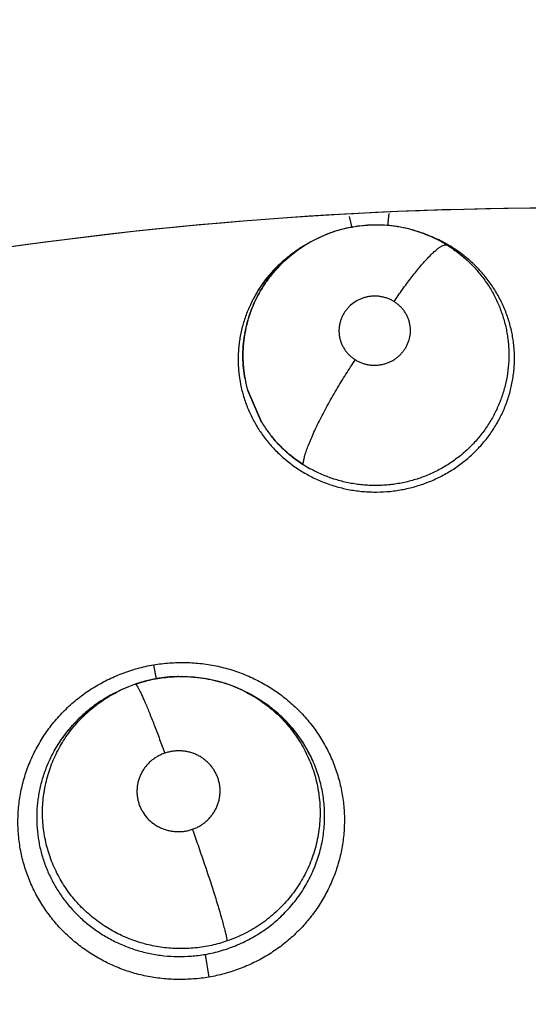
# Model space of a CAD drawing. Units: inches. Extents: x 0.4 to 16.6, y 0.6 to 10.4.
# Drawn here: x 4.5 to 4.6, y 9.5 to 9.6 of the extents above; entities that cross this region are included whole.
import ezdxf

# ---------------------------------------------------------------- set-up
doc = ezdxf.new("R2010")
doc.units = ezdxf.units.IN
doc.header["$LTSCALE"] = 0.935
doc.header["$MEASUREMENT"] = 0
doc.layers.get('0').update_dxf_attribs({"linetype": 'CONTINUOUS'})
doc.layers.add('AXIS', color=7, linetype='CONTINUOUS')

msp = doc.modelspace()

# ---------------------------------------------------------------- linework, layer by layer
at = {"color": 7, "linetype": 'CONTINUOUS'}
for p, q in [((4.5447723142, 9.5461297577), (4.5445817272, 9.5469896049)), ((4.5475722669, 9.5472011558), (4.5474613235, 9.5462610069)), ((4.5503201753, 9.5456390255), (4.5505601074, 9.5455458311)), ((4.5503876505, 9.5456082329), (4.5505602444, 9.5455461839)), ((4.5505664049, 9.5455433851), (4.5505602901, 9.545545758)), ((4.5414305383, 9.5449400282), (4.5412075126, 9.5448100808)), ((4.5371470336, 9.5404908848), (4.5376233611, 9.5413472081)), ((4.5368416992, 9.5337514848), (4.5378904662, 9.5313488579)), ((4.5378901999, 9.5313487377), (4.5368417973, 9.5337514861)), ((4.5296755046, 9.5128910336), (4.5298803456, 9.5118082151)), ((4.5282927624, 9.5114246237), (4.5282953993, 9.5114257277)), ((4.5262905816, 9.5105180467), (4.52717237, 9.5109645483)), ((4.5272845785, 9.5110169186), (4.5270605554, 9.5109127302)), ((4.5272887557, 9.5110188601), (4.5272905419, 9.5110196896)), ((4.5365817099, 9.5108912963), (4.5364194645, 9.5109705702)), ((4.5365773876, 9.5108934577), (4.5365817047, 9.5108913042)), ((4.536579452, 9.5108924282), (4.5367832328, 9.5107907715)), ((4.5367793698, 9.5107834718), (4.5374547249, 9.5104260733)), ((4.5336059299, 9.4908891267), (4.5338910029, 9.4891525234))]:
    msp.add_line(p, q, dxfattribs=at)
for points in [[(4.5482003626, 9.5462102986), (4.5472400644, 9.5463159516), (4.5462734394, 9.546329782), (4.545303342, 9.5462522325), (4.544347322, 9.5460851997)], [(4.544347322, 9.5460851997), (4.5434166839, 9.54582978), (4.5425110445, 9.5454866617), (4.5416420125, 9.5450598422), (4.5414284526, 9.544938799)], [(4.5503190546, 9.5456394647), (4.550085326, 9.5457269521), (4.5491554039, 9.5460130109), (4.5482003626, 9.5462102986)], [(4.5376233611, 9.5413472081), (4.5381835058, 9.5421547479), (4.5388251676, 9.5429120905), (4.5395347292, 9.5436023354), (4.5403076772, 9.5442230599), (4.5411413703, 9.5447712033)], [(4.5364194645, 9.5109705702), (4.5355429001, 9.5113425925), (4.5346368963, 9.5116349187), (4.5337100905, 9.5118453016), (4.5327645777, 9.5119727183), (4.5318151344, 9.5120163403), (4.5308716692, 9.5119758003), (4.5299361873, 9.5118517349), (4.5290178561, 9.5116473617), (4.5282953993, 9.5114257277)], [(4.5282954036, 9.5114257292), (4.527530273, 9.5111270396), (4.5272842604, 9.5110162771)], [(4.5221356686, 9.506360872), (4.5226559309, 9.5072005976), (4.5232538426, 9.5079910495), (4.5239225908, 9.5087234681), (4.5246545947, 9.509390875), (4.5254479698, 9.5099915609), (4.5262905816, 9.5105180467)], [(4.5374547249, 9.5104260733), (4.538293973, 9.5098779674), (4.539078082, 9.5092553936), (4.5397969248, 9.5085660247), (4.5404467141, 9.5078142987), (4.5410208935, 9.5070079078), (4.5415120079, 9.5061601636)]]:
    msp.add_lwpolyline(points, dxfattribs=at)
for centre, radius, start, end in [((4.5610349595, 9.2449646557), 0.4921259843, 0, 180), ((4.5610349595, 9.2449646557), 0.4527559055, 34.090433276, 145.9095666364), ((4.5610349595, 9.2449646557), 0.4429133858, 26.414788826, 153.5852139602), ((4.5610349597, 9.2449646555), 0.302659734, 87.8371298746, 100.0635525323), ((4.5466195875, 9.5358847125), 0.0104496448, 93.7593830136, 102.102938945), ((4.5466114384, 9.5361337913), 0.0102005709, 84.4069371923, 93.8054396557), ((4.546607883, 9.5361283965), 0.010206287, 82.1962062453, 84.3900248198), ((4.5465868443, 9.5359810605), 0.0103551152, 79.6863544618, 82.191567187), ((4.5465905399, 9.5360767241), 0.0102559277, 107.0852314591, 119.4655863321), ((4.546574344, 9.5361370036), 0.0101935422, 104.0486256985, 107.0977577152), ((4.5465595807, 9.5361920746), 0.0101365346, 102.1355598532, 104.0432361869), ((4.5466137645, 9.5360886828), 0.0102444146, 70.5270638366, 79.7267176136), ((4.5465934183, 9.5360257327), 0.0103094433, 69.0927901465, 70.5372457851), ((4.5466050992, 9.5360720964), 0.0102629413, 69.143903903, 70.512323394), ((4.5465985361, 9.5360542368), 0.0102819673, 68.7862111752, 69.1451595489), ((4.5466007097, 9.5360450083), 0.0102888348, 68.8149664339, 69.09241565), ((4.5466046154, 9.5360550578), 0.010278053, 68.3962674871, 68.7353883122), ((4.546607159, 9.5360764247), 0.0102581628, 68.4213566648, 68.705533676), ((4.5466207376, 9.5361105362), 0.0102214481, 67.3044207912, 68.421813104), ((4.5466519069, 9.5361702953), 0.0101534987, 61.3029572437, 68.4049615972), ((4.5466655415, 9.5362141929), 0.0101085309, 61.2512697495, 67.3120175366), ((4.5467038396, 9.5356138844), 0.0106546924, 62.5550610808, 68.7438763296), ((4.546483668, 9.5362476786), 0.0100540312, 121.703132592, 126.1860963997), ((4.5465360239, 9.5361745024), 0.0101439734, 121.737805233, 126.1807411942), ((4.5465348956, 9.5356562105), 0.0105911846, 120.8172821939, 123.0556442681), ((4.5465710799, 9.5355958809), 0.0106615333, 120.5148751782, 120.8181868422), ((4.5465859757, 9.5355706195), 0.0106908594, 120.2647378234, 120.5149065107), ((4.5465391997, 9.53616088), 0.010157061, 121.1681434753, 121.7123342708), ((4.5465351614, 9.5361758097), 0.0101424078, 121.1922072781, 121.6750849496), ((4.5465513428, 9.5361407276), 0.0101805892, 120.2792562766, 121.0529523263), ((4.5465398481, 9.5361680197), 0.0101514991, 120.3006734945, 121.0717849056), ((4.5465622515, 9.5361220386), 0.0102022289, 119.5758976787, 120.212913882), ((4.5465483856, 9.5361533697), 0.0101684552, 119.4712229572, 120.2325856818), ((4.546765352, 9.5363892292), 0.0099069841, 60.8036925011, 61.2704749417), ((4.5466638959, 9.5362113826), 0.0101117863, 60.7935474038, 61.2507535657), ((4.546648159, 9.5361834883), 0.0101438132, 58.2439670087, 60.7927159358), ((4.5466754522, 9.5355557953), 0.0107193275, 60.7919652493, 62.5635088896), ((4.5464646577, 9.5357619322), 0.010464236, 127.4046037122, 128.4870301021), ((4.5464760279, 9.5357463677), 0.0104835067, 123.596317596, 127.4022954906), ((4.5465014482, 9.5357084589), 0.0105291491, 123.0581771459, 123.51488196), ((4.5461498939, 9.5360174218), 0.010057425, 145.2373313268, 145.9353872381), ((4.5461925586, 9.5359877899), 0.0101093704, 144.489147423, 145.2372361021), ((4.5460367658, 9.5360918649), 0.0099220115, 145.925587033, 153.6685014828), ((4.5461756026, 9.5364062112), 0.0097030261, 170.0757180438, 170.753217375), ((4.5462888047, 9.5363982656), 0.0098159768, 170.1441159783, 170.813666829), ((4.5461911422, 9.5364068398), 0.0097192076, 190.5358902284, 195.8551883448), ((4.5462211929, 9.5364130956), 0.0097497296, 190.5399311776, 195.8424551839), ((4.5462955404, 9.536452554), 0.0098335492, 211.2665895419, 216.9807787406), ((4.5464179311, 9.5365307733), 0.009978472, 211.2859455427, 216.9166251636), ((4.5464492815, 9.5365996814), 0.0100475194, 237.4945376659, 241.0892444202), ((4.5317967037, 9.5014070073), 0.0106082126, 90.9841286296, 91.4254668078), ((4.5317963285, 9.5013223266), 0.0106925854, 109.1270807437, 114.8486588307), ((4.5318222506, 9.5013472473), 0.0106652319, 72.8555822164, 73.6901301528), ((4.5318270304, 9.5013636882), 0.0106481126, 63.5048734701, 72.8540803495), ((4.5317998346, 9.5007623715), 0.0112039018, 121.7682840114, 122.9675371667), ((4.5316963104, 9.5009351941), 0.0110024672, 115.615822443, 121.7837706347), ((4.5316882819, 9.5009510197), 0.010984726, 114.9399925896, 115.61374948), ((4.531840957, 9.5012233091), 0.0108011899, 114.9254509992, 116.2427006662), ((4.5318244173, 9.5013600364), 0.0106525466, 62.266842471, 63.4751088495), ((4.5318700409, 9.5014437073), 0.0105572564, 55.5233439366, 62.2746900615), ((4.5319014314, 9.5010014999), 0.0109390581, 62.5279663718, 63.4796470596), ((4.5318995097, 9.5009995664), 0.0109416602, 56.4518146973, 62.5237091838), ((4.5319374608, 9.5010572247), 0.0108726333, 55.4798765579, 56.450576576), ((4.5319463485, 9.5010702728), 0.0108568459, 55.2910271154, 55.4795008058), ((4.5314206384, 9.5011719402), 0.0106405585, 146.0805235008, 150.7468831516), ((4.5314683294, 9.5011404763), 0.0106976912, 145.7533902744, 146.0832194656), ((4.5322494091, 9.5013412022), 0.0104453979, 30.6488267988, 31.3513668706), ((4.5323556111, 9.5014029639), 0.0103225469, 27.5159468476, 30.65440507)]:
    msp.add_arc(centre, radius, start, end, dxfattribs=at)
for points in [[(4.5503188994, 9.5456385055), (4.5503233381, 9.5456367816), (4.5503277768, 9.5456350577), (4.5503322155, 9.5456333338)], [(4.5503325262, 9.5456342248), (4.5503280358, 9.5456359714), (4.5503235454, 9.545637718), (4.550319055, 9.5456394646)], [(4.5412156976, 9.5448147846), (4.5412097396, 9.5448113157), (4.5412037816, 9.5448078467), (4.5411978236, 9.5448043778)], [(4.5412093666, 9.5448073997), (4.541206231, 9.5448054627), (4.5412030955, 9.5448035257), (4.54119996, 9.5448015886)], [(4.5413005417, 9.5448629953), (4.5412944612, 9.5448593227), (4.5412883807, 9.54485565), (4.5412823002, 9.5448519774)], [(4.5412823992, 9.5448517911), (4.5412882291, 9.5448553094), (4.5412940591, 9.5448588278), (4.541299889, 9.5448623461)], [(4.5414284525, 9.5449387989), (4.5414249794, 9.5449367721), (4.5414215064, 9.5449347453), (4.5414180334, 9.5449327186)], [(4.541418137, 9.544932462), (4.5414215379, 9.544934445), (4.5414249387, 9.544936428), (4.5414283396, 9.5449384111)], [(4.5406877411, 9.5444870573), (4.5406835291, 9.5444842635), (4.5406793171, 9.5444814697), (4.5406751051, 9.5444786759)], [(4.5379381018, 9.5415456482), (4.5379422877, 9.5415524042), (4.5379464737, 9.5415591602), (4.5379506597, 9.5415659162)], [(4.5379472546, 9.5415598915), (4.5379442876, 9.5415550909), (4.5379413205, 9.5415502903), (4.5379383534, 9.5415454898)], [(4.5379606012, 9.5415813832), (4.5379561524, 9.5415742193), (4.5379517035, 9.5415670554), (4.5379472546, 9.5415598915)], [(4.5270804353, 9.5109225771), (4.527072412, 9.5109188577), (4.5270643886, 9.5109151384), (4.5270563653, 9.510911419)], [(4.5272907037, 9.5110192725), (4.5272948223, 9.5110211825), (4.5272989409, 9.5110230924), (4.5273030596, 9.5110250024)]]:
    msp.add_open_spline(points, degree=3, dxfattribs=at)
for points, knots in [([(4.5414860498, 9.5273001255), (4.5416347861, 9.5272205117), (4.5419370374, 9.5270679048), (4.5424024124, 9.5268605817), (4.5428790853, 9.5266750793), (4.5433640856, 9.5265120055), (4.5438550532, 9.5263724157), (4.5443512288, 9.5262567137), (4.5448529968, 9.526164837), (4.5453603447, 9.5260967869), (4.5458722207, 9.5260524455), (4.5465569916, 9.5260249605), (4.5472417905, 9.5260449164), (4.5479207952, 9.5261134961), (4.5485955215, 9.5262143713), (4.5492637575, 9.5263637539), (4.549919638, 9.5265590289), (4.5504030382, 9.5267283979), (4.5508756224, 9.5269198476), (4.5514908773, 9.5272034802), (4.5522335763, 9.5276120093), (4.5529333164, 9.5280898275), (4.5534626231, 9.5285100281), (4.5538419599, 9.528842348), (4.5542033389, 9.5291913216), (4.5546616952, 9.5296787948), (4.5551883527, 9.5303284363), (4.555739206, 9.5311629119), (4.5562021704, 9.5320435647), (4.5565755242, 9.5329637479), (4.5568535815, 9.5339152651), (4.5570058617, 9.5347260916), (4.5570771314, 9.5353783473), (4.5571149862, 9.5360336383), (4.5571027184, 9.5366925371), (4.5570416803, 9.5373486671), (4.5569715234, 9.5378376126), (4.5568770009, 9.5383211206), (4.5567580488, 9.538798533), (4.556614605, 9.5392700988), (4.5564466367, 9.5397360102), (4.5562548369, 9.5401951042), (4.5560402379, 9.5406448613), (4.5558033891, 9.5410826728), (4.5554587861, 9.5416496443), (4.5549745558, 9.5423275994), (4.5543131301, 9.5430827164), (4.5536998687, 9.5436568687), (4.553176617, 9.5440800735), (4.5527688029, 9.5443784528), (4.5523457629, 9.5446572468), (4.5520544443, 9.5448293698), (4.5519062917, 9.5449121995)], [0, 0, 0, 0, 0.0157259064, 0.0315479204, 0.0474729476, 0.0633876677, 0.0792276081, 0.0950348756, 0.1108619852, 0.1267598872, 0.1427339612, 0.1587373269, 0.1906266014, 0.2064836679, 0.2223336611, 0.2542011452, 0.2701998752, 0.2861073735, 0.3019282988, 0.3177117146, 0.3492407509, 0.3808148503, 0.3965656205, 0.4122180089, 0.4278060822, 0.4433760238, 0.4745706685, 0.5056280642, 0.5364341654, 0.567163206, 0.5980410277, 0.6286898762, 0.6439280116, 0.6591795506, 0.6898541175, 0.7052357457, 0.7205873666, 0.7358779477, 0.751140272, 0.7664304549, 0.781804385, 0.7972875734, 0.8127911985, 0.8282377767, 0.8436671373, 0.8746177789, 0.9057604182, 0.9370942415, 0.952790278, 0.9684732964, 0.9841779419, 1, 1, 1, 1]), ([(4.5519868836, 9.5448087401), (4.5522585004, 9.5446406366), (4.5527839869, 9.5442801271), (4.5535156723, 9.5436674431), (4.5540738041, 9.5431022499), (4.5544864798, 9.542618427), (4.5547787336, 9.5422408156), (4.5550517084, 9.541851143), (4.5553044025, 9.5414504211), (4.5555367419, 9.5410386447), (4.5558198621, 9.5404738477), (4.5560618479, 9.5398877494), (4.556261228, 9.5392860477), (4.5563887207, 9.5388286353), (4.5564933057, 9.5383669143), (4.5565747677, 9.5379012971), (4.5566335111, 9.5374316827), (4.5566815486, 9.5367997848), (4.5566831408, 9.5360053779), (4.5565921461, 9.535056513), (4.5564392004, 9.5342764844), (4.5562711595, 9.5336623877), (4.5561221035, 9.5332061941), (4.5559506592, 9.5327572251), (4.555693361, 9.5321714862), (4.5553937799, 9.5316049687), (4.5550529791, 9.5310619809), (4.5547761041, 9.530665286), (4.5544793885, 9.5302808682), (4.554164218, 9.5299105394), (4.5538318356, 9.529555979), (4.5533666704, 9.5291058033), (4.5527428064, 9.5285850486), (4.5520692165, 9.5281262813), (4.5515035656, 9.5277971776), (4.5510670976, 9.5275701593), (4.5506210847, 9.5273645718), (4.5501662378, 9.5271811523), (4.5497025256, 9.5270198389), (4.5492300509, 9.5268803231), (4.5487498096, 9.5267630999), (4.548263871, 9.5266690429), (4.5477745969, 9.5265983972), (4.5472837219, 9.5265514576), (4.5467921735, 9.5265280918), (4.5462999363, 9.5265279896), (4.5458068188, 9.5265516446), (4.5453139119, 9.5265993389), (4.5448237895, 9.5266703067), (4.5443393169, 9.5267641476), (4.5438620843, 9.5268807548), (4.5432351925, 9.5270666065), (4.5424683847, 9.5273562904), (4.5418791954, 9.5276456191), (4.5415918414, 9.5278043462)], [0, 0, 0, 0, 0.0309892096, 0.0617117266, 0.092455699, 0.1079205065, 0.1233848092, 0.1387617036, 0.1540598408, 0.1693268465, 0.1846108589, 0.2153335903, 0.2307283798, 0.2460888093, 0.2613813906, 0.2766383211, 0.2919282428, 0.3072770748, 0.3380984703, 0.368861726, 0.3996134685, 0.4150782226, 0.4306082355, 0.4461543889, 0.4616825499, 0.4926561102, 0.5082081756, 0.5238572687, 0.5395686671, 0.5553017878, 0.5710164409, 0.5866981097, 0.6180814722, 0.6497203616, 0.6656332977, 0.6815508412, 0.6974305636, 0.713260396, 0.729111473, 0.7450434676, 0.7610359672, 0.7770512833, 0.7930431138, 0.8089766193, 0.8248721221, 0.8407664408, 0.8567128279, 0.8727478787, 0.8887905135, 0.9047398249, 0.9206042042, 0.9364317327, 0.9681522164, 1, 1, 1, 1]), ([(4.5479607181, 9.5405122611), (4.5481700335, 9.5408228041), (4.5484888123, 9.541282787), (4.548924194, 9.5418816907), (4.5492491498, 9.5423136096), (4.549570379, 9.5427246366), (4.5498841603, 9.5431095917), (4.5501869693, 9.5434635218), (4.550475181, 9.5437821458), (4.5507457144, 9.5440617779), (4.5509955752, 9.5442997163), (4.5511922508, 9.5444682116), (4.5513379804, 9.5445798045), (4.5514361926, 9.5446486729), (4.5515278965, 9.5447063312), (4.5516130074, 9.5447529187), (4.5516915058, 9.5447886299), (4.5517634193, 9.5448136658), (4.5518288408, 9.5448281939), (4.5518879022, 9.5448324397), (4.5519406896, 9.5448265849), (4.5519725478, 9.5448156958), (4.5519869076, 9.5448087252)], [0, 0, 0, 0, 0.1866334659, 0.2788535931, 0.3689870634, 0.4559843638, 0.5388102666, 0.6164685951, 0.6880872981, 0.7528892917, 0.8103220036, 0.8599807113, 0.8818600061, 0.9017727529, 0.9197383577, 0.935816753, 0.950091135, 0.9626687653, 0.97369791, 0.9833954551, 0.9920451103, 1, 1, 1, 1]), ([(4.5405476876, 9.5443622996), (4.5402898096, 9.5441736821), (4.5397915177, 9.5437715803), (4.539219575, 9.5432129224), (4.5387968422, 9.5427359282), (4.5384984534, 9.5423652833), (4.538218467, 9.5419810432), (4.538044476, 9.5417160614), (4.5379606012, 9.5415813832)], [0, 0, 0, 0, 0.250880017, 0.5019228656, 0.6268135342, 0.751196396, 0.8754138295, 1, 1, 1, 1]), ([(4.5379609644, 9.5415824664), (4.5382962233, 9.5421196636), (4.5390764489, 9.5431345218), (4.5400325889, 9.5439854873), (4.5405476691, 9.5443623234)], [0, 0, 0, 0, 0.4980410138, 1, 1, 1, 1]), ([(4.5399523716, 9.543952803), (4.5397635101, 9.5438026458), (4.5393958924, 9.5434890687), (4.5388777901, 9.5429813453), (4.5383975531, 9.5424386833), (4.538103182, 9.5420556755), (4.5379634754, 9.54185989)], [0, 0, 0, 0, 0.2499406017, 0.5000723073, 0.7508462668, 1, 1, 1, 1]), ([(4.5379383534, 9.5415454898), (4.5377742652, 9.5412794986), (4.5374714039, 9.5407326456), (4.5370964553, 9.5398761621), (4.5368060522, 9.538989914), (4.5366707823, 9.5383840146), (4.5366176978, 9.5380784717)], [0, 0, 0, 0, 0.2512840037, 0.5017560727, 0.7506552504, 1, 1, 1, 1]), ([(4.5366177689, 9.5380784945), (4.5366712831, 9.5383843543), (4.5368078119, 9.5389916056), (4.5370982308, 9.5398790578), (4.5374721172, 9.5407355585), (4.5377744662, 9.5412808335), (4.5379381018, 9.5415456482)], [0, 0, 0, 0, 0.2496636207, 0.4995578775, 0.7497035869, 1, 1, 1, 1]), ([(4.5371442353, 9.5404929117), (4.5370017132, 9.5402049835), (4.5368085945, 9.5397626103), (4.536594263, 9.5391578455), (4.5364559586, 9.5386990145), (4.5363406985, 9.5382360427), (4.5362486373, 9.5377692417), (4.5361796777, 9.5372982653), (4.5361337458, 9.5368230434), (4.5361107029, 9.5363449965), (4.5361107163, 9.5358667623), (4.5361343144, 9.5353907113), (4.5361966802, 9.5347602561), (4.536304786, 9.5341348742), (4.5364582822, 9.5335189156), (4.5365964092, 9.5330612027), (4.5367569871, 9.53260997), (4.5369390301, 9.5321671591), (4.5371420964, 9.5317342788), (4.5374409535, 9.5311701233), (4.5378667209, 9.5304896343), (4.5383573973, 9.5298506804), (4.5387874871, 9.5293672605), (4.5392420672, 9.5289027621), (4.5398511189, 9.5283627814), (4.5406399432, 9.5277869099), (4.5411993774, 9.5274535732), (4.5414860497, 9.5273001265)], [0, 0, 0, 0, 0.0626656799, 0.0939630011, 0.1251208674, 0.1561010176, 0.1869881037, 0.2178888879, 0.2489095534, 0.2800780442, 0.3112068513, 0.3421551495, 0.3730079119, 0.4347445475, 0.4657159092, 0.4967913159, 0.5279610219, 0.5591023433, 0.5901420508, 0.6211871666, 0.6835902809, 0.7464606843, 0.7780713306, 0.8097579963, 0.8731919683, 0.936576422, 1, 1, 1, 1]), ([(4.5479607117, 9.5405122651), (4.5478856412, 9.5405587992), (4.5477311496, 9.5406444954), (4.5474878056, 9.5407500291), (4.5472345238, 9.5408322129), (4.546973754, 9.5408897769), (4.5467085386, 9.5409226292), (4.5464413591, 9.5409296086), (4.5461743054, 9.5409111033), (4.5459102879, 9.5408679449), (4.545652198, 9.5407996413), (4.5453197052, 9.5406767899), (4.5449294982, 9.5404650734), (4.5445885443, 9.5401830187), (4.5443545069, 9.5399230139), (4.5441997115, 9.5397128036), (4.5440671114, 9.539488713), (4.5439572551, 9.5392534706), (4.5438718821, 9.5390095417), (4.5438120161, 9.5387587915), (4.5437777593, 9.5385033349), (4.5437688882, 9.5382460752), (4.5437864208, 9.5379893914), (4.543829851, 9.537735557), (4.5438987703, 9.5374869892), (4.5439925158, 9.5372465041), (4.5441102106, 9.5370157717), (4.5442510014, 9.5367972815), (4.5444130035, 9.5365930651), (4.5445953169, 9.5364056225), (4.5447963147, 9.5362358817), (4.5449413409, 9.5361356609), (4.5450163266, 9.5360891781)], [0, 0, 0, 0, 0.0315990284, 0.0630872056, 0.0947564651, 0.126716992, 0.1584835308, 0.1902221464, 0.2221874033, 0.254116013, 0.2857903294, 0.3175481153, 0.3807722294, 0.4435791474, 0.4747928177, 0.5057593941, 0.5368154453, 0.5677983743, 0.598496252, 0.6291163306, 0.6598692054, 0.6905565087, 0.7210537506, 0.7517554488, 0.7825333685, 0.8131792645, 0.8439440844, 0.8750448396, 0.9060171631, 0.9370501535, 0.9684364104, 1, 1, 1, 1]), ([(4.5450163266, 9.5360891781), (4.5450915879, 9.5360425249), (4.5452470133, 9.5359566183), (4.5454909559, 9.5358507336), (4.5457440672, 9.5357686246), (4.546004723, 9.5357114144), (4.5462701668, 9.5356788934), (4.5465376611, 9.5356719136), (4.5468044385, 9.5356902447), (4.5470684446, 9.5357339198), (4.5473266538, 9.5358023703), (4.547576588, 9.535894889), (4.5478158825, 9.5360109773), (4.5480426251, 9.5361486373), (4.5482539377, 9.5363067795), (4.5484478808, 9.5364843663), (4.5486231496, 9.5366796514), (4.548778203, 9.5368899879), (4.5489107932, 9.537113816), (4.5490562767, 9.5374265223), (4.5491781904, 9.5378415826), (4.5492139572, 9.5382719716), (4.5491903795, 9.5386138167), (4.5491468933, 9.5388674187), (4.5490774984, 9.5391157838), (4.5489838091, 9.5393566137), (4.5488662421, 9.5395870888), (4.5487252487, 9.5398052464), (4.5485628655, 9.5400094373), (4.5483803943, 9.5401970238), (4.5481799474, 9.5403664018), (4.5480355064, 9.5404658999), (4.5479607117, 9.5405122651)], [0, 0, 0, 0, 0.0316798218, 0.0634162032, 0.0950069835, 0.1267289259, 0.1587456149, 0.1905407793, 0.2223178985, 0.2542726808, 0.2861320245, 0.3177446246, 0.3494732841, 0.3811419733, 0.4125044018, 0.443749386, 0.4750700702, 0.5062384153, 0.5370891467, 0.567982159, 0.6294621223, 0.6907506484, 0.7213691011, 0.7518812361, 0.7826394315, 0.8134755842, 0.8441823512, 0.875043871, 0.9062534552, 0.937368098, 0.9685163301, 1, 1, 1, 1]), ([(4.5365987239, 9.5379653443), (4.5365540339, 9.5376890083), (4.5364882386, 9.5371328843), (4.5364651309, 9.536434128), (4.5364831991, 9.5358768461), (4.5365256756, 9.5353203463), (4.5365846169, 9.5349048451), (4.536635795, 9.5346296691)], [0, 0, 0, 0, 0.2505546897, 0.5005538891, 0.6249846734, 0.7494736729, 1, 1, 1, 1]), ([(4.5366359641, 9.5346296678), (4.5365848783, 9.5349042698), (4.5365063132, 9.5354581012), (4.5364609577, 9.5362956984), (4.5364878386, 9.5371341138), (4.5365537759, 9.5376896421), (4.5365986635, 9.5379653627)], [0, 0, 0, 0, 0.2500200528, 0.4999748349, 0.7499467507, 1, 1, 1, 1]), ([(4.5410499648, 9.5281261919), (4.5410526261, 9.5281636304), (4.5410608877, 9.5282428656), (4.5410804101, 9.5283677948), (4.541108061, 9.5285056083), (4.5411441404, 9.5286564518), (4.5411889087, 9.5288203773), (4.541263286, 9.5290658517), (4.5413797986, 9.5294042088), (4.5415507205, 9.5298447676), (4.5417569295, 9.5303303477), (4.5419969135, 9.530855428), (4.5422678161, 9.5314134937), (4.5425661615, 9.5319966378), (4.5428873659, 9.5325965209), (4.5432266014, 9.5332042593), (4.543578414, 9.5338112446), (4.543937585, 9.5344092453), (4.5444111258, 9.5351717252), (4.5447735542, 9.5357282988), (4.5450163317, 9.536089175)], [0, 0, 0, 0, 0.0125840611, 0.0266926652, 0.0423807925, 0.059698238, 0.0786840765, 0.0993460458, 0.1456869006, 0.1986227303, 0.2577546829, 0.3225385148, 0.3921674221, 0.4657264388, 0.5421432019, 0.6203011139, 0.6990726721, 0.7773565367, 0.8541735147, 1, 1, 1, 1]), ([(4.5384400389, 9.5305371817), (4.5386171368, 9.5303015968), (4.5389937492, 9.5298450305), (4.5396208939, 9.5292118587), (4.5403058068, 9.5286331185), (4.5407967813, 9.528287619), (4.5410499652, 9.5281261937)], [0, 0, 0, 0, 0.2476070599, 0.4964253813, 0.7477386533, 1, 1, 1, 1]), ([(4.5410499452, 9.5281262041), (4.540548223, 9.5284458469), (4.5398366203, 9.5289950365), (4.5389986091, 9.5298408007), (4.5386188357, 9.5302999078), (4.5384401339, 9.5305372113)], [0, 0, 0, 0, 0.5000494715, 0.7502961041, 1, 1, 1, 1]), ([(4.5196187119, 9.4986174412), (4.5195383922, 9.4990094794), (4.5194182664, 9.4998025426), (4.5193604217, 9.5010040749), (4.5194249148, 9.5022061736), (4.5196119639, 9.5033968729), (4.5199216678, 9.5045639756), (4.5203489925, 9.505696304), (4.5208890443, 9.5067830845), (4.5215369877, 9.507813472), (4.5222877577, 9.5087762559), (4.5231331589, 9.5096622217), (4.5240651258, 9.5104622173), (4.5250755919, 9.5111669928), (4.5261555735, 9.5117666606), (4.5272904835, 9.51225975), (4.5284660127, 9.5126450344), (4.529269678, 9.5128296338), (4.5296740561, 9.5129034232)], [0, 0, 0, 0, 0.0616209715, 0.1232535684, 0.1849255551, 0.2466660539, 0.3085210418, 0.3705312773, 0.4327136608, 0.4950780203, 0.5576393959, 0.6203958816, 0.6833345581, 0.7464539471, 0.8097695595, 0.8732315255, 0.9367046167, 1, 1, 1, 1]), ([(4.5296740561, 9.5129034232), (4.530079242, 9.512969262), (4.5308974422, 9.5130644725), (4.5321331703, 9.5130956292), (4.533367558, 9.5130122671), (4.5345868302, 9.5128108365), (4.5357769244, 9.5124880602), (4.5369262097, 9.5120502325), (4.53802408, 9.5115032478), (4.5390599553, 9.5108529227), (4.5400231718, 9.5101051565), (4.5409051986, 9.5092685982), (4.5416977697, 9.5083515899), (4.5423925641, 9.5073623953), (4.542981095, 9.5063097085), (4.5434592246, 9.5052048926), (4.5438228607, 9.5040591119), (4.5439863057, 9.5032746881), (4.5440474792, 9.5028797854)], [0, 0, 0, 0, 0.0631731663, 0.1265616768, 0.1899782297, 0.2532860717, 0.3164307919, 0.3794211321, 0.4422481965, 0.5048911435, 0.5673393044, 0.6295976548, 0.6916673461, 0.7535585125, 0.8153055998, 0.8769458885, 0.9385023259, 1, 1, 1, 1]), ([(4.5282927478, 9.5114246187), (4.5285537566, 9.5115149991), (4.5290173041, 9.5116552114), (4.5296904801, 9.5118105195), (4.5303020452, 9.5119153468), (4.5309165595, 9.5119846269), (4.5313274539, 9.5120068268), (4.5315328083, 9.512011937)], [0, 0, 0, 0, 0.2507024985, 0.4390048402, 0.6267635784, 0.8135547967, 1, 1, 1, 1]), ([(4.531614503, 9.5120136551), (4.5318846417, 9.5120182957), (4.5322912171, 9.5120097114), (4.5328318291, 9.511967934), (4.533236636, 9.5119214346), (4.5336382045, 9.5118597728), (4.5341675394, 9.5117576178), (4.5345593778, 9.5116587745), (4.5348173895, 9.5115832775)], [0, 0, 0, 0, 0.2498977526, 0.3756683667, 0.5014465431, 0.6266854382, 0.7513490824, 1, 1, 1, 1]), ([(4.5282954036, 9.5114257292), (4.5282979536, 9.511426612), (4.5283037472, 9.5114274769), (4.5283130276, 9.5114258354), (4.5283231132, 9.5114214762), (4.5283340963, 9.5114144142), (4.528346049, 9.5114046045), (4.5283646637, 9.5113864562), (4.5283902179, 9.511356008), (4.5284232702, 9.5113100387), (4.5284605662, 9.5112520839), (4.5285021153, 9.5111819532), (4.5285479052, 9.5110994656), (4.5285978981, 9.5110045443), (4.5286520458, 9.5108972123), (4.5287102629, 9.5107775562), (4.5287967011, 9.5105942498), (4.5289135861, 9.5103357373), (4.5290628534, 9.5099917508), (4.5292245338, 9.5096062678), (4.5294620081, 9.5090238618), (4.5297736741, 9.5082304126), (4.5301535114, 9.5072268513), (4.5304071854, 9.5065352133), (4.5305341702, 9.5061841661)], [0, 0, 0, 0, 0.0014132331, 0.0029973676, 0.0048764725, 0.0071317953, 0.0098152292, 0.0129615671, 0.0207349732, 0.0305910524, 0.0426010729, 0.0568151834, 0.0732749022, 0.0920052135, 0.1129963503, 0.1362313299, 0.1616919287, 0.2191318679, 0.2848038659, 0.3580662888, 0.438047246, 0.6141934372, 0.8044939548, 1, 1, 1, 1]), ([(4.525791993, 9.4931568834), (4.5256032918, 9.4932848331), (4.5252341739, 9.4935530495), (4.5247089558, 9.4939896495), (4.5242148528, 9.4944577207), (4.5237540676, 9.4949552189), (4.523327135, 9.4954811529), (4.5229354472, 9.496034049), (4.5225810838, 9.4966106082), (4.5222668246, 9.497206962), (4.5219930446, 9.49782018), (4.5217607874, 9.498449957), (4.5215704865, 9.4990948152), (4.5214222956, 9.4997508912), (4.5213173371, 9.5004131825), (4.5212567458, 9.5010785345), (4.5212407683, 9.501745961), (4.5212692332, 9.5024150453), (4.5213292332, 9.5029714866), (4.5213991399, 9.5034138712), (4.5214834079, 9.5038517151), (4.521615358, 9.5043921392), (4.5218154694, 9.5050292839), (4.5220578094, 9.5056536473), (4.5223413931, 9.5062630039), (4.522664391, 9.5068530386), (4.5230244986, 9.5074198324), (4.5234202611, 9.5079613506), (4.5238509691, 9.50847788), (4.5243167415, 9.508967283), (4.524813564, 9.5094267736), (4.5253377926, 9.5098529342), (4.5260720505, 9.5103745796), (4.5266601976, 9.5107116745), (4.527064947, 9.5109112105)], [0, 0, 0, 0, 0.0317476211, 0.0634834333, 0.0950427208, 0.1264548912, 0.1578430353, 0.1893043545, 0.2207409269, 0.2520128481, 0.2831043375, 0.3141887006, 0.3454135031, 0.3766624031, 0.4077838993, 0.4387215076, 0.4696273315, 0.500680161, 0.5319108445, 0.5475011245, 0.5630367099, 0.5939896694, 0.6249065167, 0.6559678132, 0.687184132, 0.7184320658, 0.7495691478, 0.7806263242, 0.8117663269, 0.843155342, 0.8746395544, 0.9059395236, 0.9371617643, 1, 1, 1, 1]), ([(4.5257030771, 9.51016221), (4.5253979319, 9.509964298), (4.5249554571, 9.5096460106), (4.5244015522, 9.5091804562), (4.5240063689, 9.508813596), (4.5236300543, 9.5084280734), (4.5231542497, 9.5078890397), (4.522827827, 9.5074580505), (4.5226253712, 9.5071606664)], [0, 0, 0, 0, 0.2521978531, 0.3771379836, 0.501584645, 0.6259384069, 0.7505405415, 1, 1, 1, 1]), ([(4.5378461912, 9.5101466545), (4.538236813, 9.5098780901), (4.538796236, 9.5094340069), (4.5394763047, 9.5087736178), (4.5399504321, 9.5082461869), (4.5403856739, 9.5076888912), (4.5407813464, 9.5071024903), (4.5411364068, 9.5064888172), (4.5414492944, 9.5058518974), (4.5417174598, 9.5051967394), (4.5419384891, 9.5045260848), (4.5421122445, 9.5038415209), (4.5422386839, 9.5031445665), (4.5423162036, 9.5024394033), (4.5423443828, 9.5017314542), (4.5423233195, 9.5010244106), (4.5422530468, 9.5003189522), (4.5421326, 9.499617616), (4.5419642039, 9.4989250832), (4.5417481965, 9.4982469235), (4.541484855, 9.4975857115), (4.5411744797, 9.4969423157), (4.5408190932, 9.4963192283), (4.5404216946, 9.4957209297), (4.5399846223, 9.495152022), (4.5395089133, 9.4946151493), (4.5389949255, 9.4941108528), (4.5384450067, 9.4936406315), (4.5378635637, 9.4932079634), (4.5372545105, 9.4928174064), (4.53662119, 9.4924692116), (4.5359634898, 9.4921639383), (4.5355109686, 9.4919904444), (4.5352812235, 9.4919111614)], [0, 0, 0, 0, 0.0623144645, 0.0935176356, 0.1245515702, 0.1554637861, 0.1863984226, 0.2174682633, 0.2485906244, 0.2796105443, 0.3104526424, 0.3413394203, 0.3723790584, 0.4034909128, 0.4345185736, 0.4654406166, 0.496401989, 0.5276363644, 0.5589083214, 0.5900175081, 0.6211192082, 0.6523896694, 0.6838454642, 0.7153401689, 0.7467340965, 0.7780774453, 0.8095563913, 0.8413148004, 0.8731183274, 0.904753946, 0.9363503107, 0.9680512468, 1, 1, 1, 1]), ([(4.5411697029, 9.5067757854), (4.5410733784, 9.5069338937), (4.5408717618, 9.507245894), (4.5405453132, 9.5076977591), (4.5401953608, 9.508131984), (4.5396997938, 9.5086841494), (4.5390259434, 9.5093268539), (4.5384355719, 9.509782378), (4.5381283264, 9.509995196)], [0, 0, 0, 0, 0.1245322589, 0.2497337649, 0.3748036443, 0.4994704658, 0.7485987844, 1, 1, 1, 1]), ([(4.5221370765, 9.5063716481), (4.5219769904, 9.5060856987), (4.5217567696, 9.5056451172), (4.5215048941, 9.5050392601), (4.5213372325, 9.5045753027), (4.5211916948, 9.5041032203), (4.5210685082, 9.5036255899), (4.520968209, 9.5031447425), (4.5208656142, 9.5025014593), (4.520795441, 9.501689106), (4.5208047988, 9.5007094896), (4.5209051013, 9.4997344628), (4.5210965479, 9.4987745908), (4.521379727, 9.4978371095), (4.5216894377, 9.4970799975), (4.5219790597, 9.4964921154), (4.5222166083, 9.4960627465), (4.5224735346, 9.4956460289), (4.522749599, 9.4952412914), (4.5230454596, 9.4948482931), (4.5233611382, 9.4944677736), (4.5236950033, 9.4941011242), (4.5240451378, 9.4937502795), (4.5244104546, 9.4934166675), (4.5249179046, 9.4929948293), (4.5253205488, 9.4927052736), (4.5255973217, 9.4925247955)], [0, 0, 0, 0, 0.0625322083, 0.0938074126, 0.125168968, 0.1566267071, 0.1880369921, 0.2192567693, 0.2503180106, 0.3122977306, 0.3745821356, 0.4369822391, 0.4990578912, 0.5610611412, 0.6235697783, 0.6548980947, 0.6860750221, 0.7171655496, 0.7482795003, 0.7795262457, 0.8109956464, 0.842587271, 0.8741145336, 0.905543787, 0.936951434, 1, 1, 1, 1]), ([(4.5305341656, 9.5061841646), (4.5304360985, 9.5061502039), (4.5302435018, 9.5060726993), (4.5299680931, 9.5059301881), (4.5297088043, 9.5057626281), (4.5294678097, 9.5055706641), (4.5292468418, 9.5053569234), (4.5290486788, 9.5051232574), (4.5288750001, 9.5048723211), (4.5287273202, 9.5046057943), (4.5286071316, 9.5043267748), (4.5285158846, 9.5040381998), (4.528453834, 9.5037422202), (4.5284220847, 9.5034417334), (4.5284202841, 9.5031401743), (4.5284494221, 9.50284039), (4.5285087359, 9.5025445944), (4.5285968683, 9.5022558487), (4.5287139866, 9.5019774542), (4.5289067752, 9.5016229112), (4.5292143357, 9.5012163327), (4.5295969269, 9.5008774219), (4.5298957335, 9.5006822001), (4.5300743637, 9.5005831417), (4.5302583718, 9.5004925993), (4.5304973669, 9.5003960875), (4.5307939354, 9.5003077159), (4.5310977869, 9.5002481906), (4.5313549145, 9.5002234464), (4.5315620688, 9.5002182736), (4.5317694583, 9.500222859), (4.5320271203, 9.5002473294), (4.5323320184, 9.5003057601), (4.532530695, 9.5003641019), (4.532628649, 9.500398023)], [0, 0, 0, 0, 0.0318276735, 0.0635522137, 0.0949654377, 0.1263520634, 0.1578937194, 0.1890985043, 0.2201615511, 0.2513349645, 0.2823920919, 0.3131772676, 0.3440007239, 0.3749803913, 0.4056882265, 0.436328727, 0.4671894026, 0.4980580265, 0.5287611377, 0.5596509662, 0.6216540847, 0.6840108689, 0.7153359773, 0.730963846, 0.7466288452, 0.7782076902, 0.8098781811, 0.8413941119, 0.8730169728, 0.8889663134, 0.9049245509, 0.9366138383, 0.9682090705, 1, 1, 1, 1]), ([(4.532628649, 9.500398023), (4.5327264746, 9.5004319011), (4.5329181864, 9.5005087132), (4.5331928218, 9.5006509374), (4.5334522974, 9.500818595), (4.5336937233, 9.5010104162), (4.5339148287, 9.5012237073), (4.5341127642, 9.5014570711), (4.5342864561, 9.5017084485), (4.5344346797, 9.501974721), (4.5345551343, 9.5022533415), (4.5346312548, 9.5024940955), (4.5346775894, 9.5026906361), (4.534714083, 9.5028887071), (4.5347406493, 9.5031386247), (4.5347423148, 9.5034400833), (4.534713594, 9.5037404156), (4.5346547915, 9.5040361246), (4.534566575, 9.5043245487), (4.5344492293, 9.5046031317), (4.5343048956, 9.5048694995), (4.5341346161, 9.5051203083), (4.5339394241, 9.505353269), (4.5337212398, 9.5055667467), (4.5334829799, 9.5057588329), (4.5332262206, 9.5059268525), (4.5329534841, 9.5060696323), (4.532667376, 9.5061857844), (4.5323710949, 9.5062738705), (4.5321179305, 9.5063235161), (4.5319124656, 9.5063484939), (4.5317058, 9.5063637937), (4.5314470786, 9.5063645052), (4.5311378476, 9.5063352057), (4.5308321562, 9.5062765117), (4.5306323625, 9.5062181701), (4.5305341656, 9.5061841646)], [0, 0, 0, 0, 0.0317446357, 0.0632122782, 0.0946972166, 0.1263230349, 0.1576168379, 0.1887505268, 0.2199972348, 0.2511614293, 0.282046985, 0.3129186878, 0.3284447245, 0.3439441675, 0.3746539267, 0.405367919, 0.4362323679, 0.4670074754, 0.4976631229, 0.5285591772, 0.5595456282, 0.5904117339, 0.6213584269, 0.6525836493, 0.6838659356, 0.71505459, 0.7465224362, 0.7781171141, 0.8095901012, 0.8411619409, 0.8570929611, 0.8730355493, 0.9046865781, 0.9362938703, 0.9681349741, 1, 1, 1, 1]), ([(4.53360593, 9.4908891267), (4.5338166722, 9.4909256259), (4.5342347542, 9.4910102486), (4.5348520916, 9.4911722886), (4.5354569839, 9.4913684787), (4.5360496435, 9.4915982584), (4.5366296658, 9.4918620012), (4.5371943748, 9.4921593378), (4.5377403621, 9.4924873248), (4.5382640556, 9.4928441563), (4.5387639389, 9.4932291766), (4.5392401189, 9.4936424814), (4.5396920294, 9.4940833492), (4.5402589928, 9.494703666), (4.5407704305, 9.4953696739), (4.5412177808, 9.4960744175), (4.5415201959, 9.4966202819), (4.5417900098, 9.4971840681), (4.5420264585, 9.4977627819), (4.5422276266, 9.4983525143), (4.5423919654, 9.4989502305), (4.5425206018, 9.499555263), (4.5426128692, 9.500168321), (4.5426681188, 9.5007871503), (4.5426867736, 9.5014075817), (4.5426681459, 9.5020258874), (4.5426121024, 9.5026407329), (4.5425186209, 9.503251976), (4.5423881544, 9.5038582995), (4.5422217751, 9.5044570457), (4.5420205597, 9.5050445293), (4.5417851493, 9.5056177722), (4.5416056481, 9.5059892584), (4.5415104951, 9.5061719338)], [0, 0, 0, 0, 0.0320116293, 0.0638032297, 0.0954782998, 0.1271382515, 0.158891015, 0.1907914875, 0.2226071635, 0.2541703426, 0.285586468, 0.3169913828, 0.3484899418, 0.3800232394, 0.4427235256, 0.473831349, 0.5049019694, 0.536065234, 0.5673261495, 0.598415991, 0.6292691453, 0.6600520536, 0.6909422574, 0.722002889, 0.7529864784, 0.7837904682, 0.8145308343, 0.8453356657, 0.8762830878, 0.9073021789, 0.9382929206, 0.9691719151, 1, 1, 1, 1]), ([(4.5440474792, 9.5028797854), (4.5441069527, 9.5024958565), (4.5441873242, 9.5017213146), (4.5441921225, 9.5005533773), (4.5440816701, 9.4993896201), (4.5438563668, 9.4982410072), (4.5435164111, 9.4971187048), (4.5430666082, 9.4960328238), (4.5425119893, 9.4949929615), (4.5418574746, 9.4940087584), (4.54110803, 9.4930902414), (4.5402710842, 9.4922458729), (4.5393541765, 9.4914839483), (4.538364839, 9.4908127923), (4.5373111633, 9.4902416076), (4.5362064953, 9.4897715617), (4.5350641279, 9.4894030485), (4.5342840187, 9.4892250212), (4.533891549, 9.4891532044)], [0, 0, 0, 0, 0.0616184359, 0.1232611965, 0.184953034, 0.2467186242, 0.3085978243, 0.3706312721, 0.432836868, 0.4952226665, 0.5577989191, 0.6205601036, 0.6834904923, 0.7465859514, 0.8098617628, 0.8732804532, 0.9367196823, 1, 1, 1, 1]), ([(4.5326286401, 9.5003980199), (4.5327751533, 9.4999925495), (4.5330734479, 9.499153602), (4.533515166, 9.497871734), (4.5339482249, 9.4965716203), (4.5342894985, 9.4955066776), (4.5345390706, 9.4946985671), (4.5347048626, 9.4941465641), (4.5348518795, 9.4936405525), (4.5349788087, 9.4931859714), (4.5350848642, 9.4927863867), (4.5351699627, 9.4924439001), (4.5352344672, 9.4921588034), (4.5352681427, 9.4919874186), (4.5352811938, 9.4919111503)], [0, 0, 0, 0, 0.1453657792, 0.3002147184, 0.4571471609, 0.6074016345, 0.6772620193, 0.7423173812, 0.8017342723, 0.854928804, 0.9014497568, 0.9411245716, 0.9739104887, 1, 1, 1, 1]), ([(4.533891549, 9.4891532044), (4.5334978105, 9.4890917179), (4.5327036641, 9.489000867), (4.5315047972, 9.4889651763), (4.530306724, 9.4890350057), (4.5291217457, 9.4892159164), (4.5279628875, 9.489513148), (4.5268408198, 9.4899204767), (4.5257653009, 9.4904320178), (4.5247460853, 9.4910419604), (4.5237928485, 9.4917445816), (4.5229137403, 9.492532412), (4.5221165832, 9.4933982456), (4.5214092611, 9.4943349716), (4.5207997446, 9.4953349633), (4.5202921706, 9.4963879929), (4.5198907545, 9.4974840023), (4.5196965873, 9.4982373339), (4.5196187119, 9.4986174412)], [0, 0, 0, 0, 0.0631699037, 0.1265347724, 0.1898993079, 0.2531446957, 0.3162492509, 0.3792308239, 0.4420758296, 0.5047502183, 0.5672255653, 0.629503131, 0.6915877631, 0.7534952649, 0.815263055, 0.8769237012, 0.9384957196, 1, 1, 1, 1]), ([(4.5352812234, 9.4919111621), (4.53508428, 9.491843199), (4.5346875495, 9.4917190351), (4.5340838408, 9.4915681346), (4.5334740634, 9.4914529205), (4.5328583697, 9.4913728008), (4.5322370058, 9.4913282856), (4.5316125395, 9.4913202808), (4.5309893469, 9.4913477992), (4.5303713704, 9.4914109399), (4.5297602026, 9.4915098047), (4.5291556936, 9.4916443888), (4.5285588119, 9.4918142265), (4.5279720599, 9.4920180637), (4.5273993361, 9.4922544654), (4.5268438299, 9.492522594), (4.5263068685, 9.4928221372), (4.5259614487, 9.4930419832), (4.5257919932, 9.4931568833)], [0, 0, 0, 0, 0.0630031496, 0.1256275334, 0.1880794425, 0.2505600646, 0.313283788, 0.3763565926, 0.4393117314, 0.5018218337, 0.5641025398, 0.6264269208, 0.6889972028, 0.7516634302, 0.8141642587, 0.8762627748, 0.9380865678, 1, 1, 1, 1]), ([(4.5255973218, 9.4925247954), (4.525888078, 9.492335199), (4.526488236, 9.4919832857), (4.527275415, 9.4916150868), (4.5279233345, 9.4913664708), (4.5284172793, 9.4912034662), (4.5289197919, 9.4910637016), (4.5294307264, 9.490947179), (4.5299484471, 9.4908540425), (4.5306428142, 9.4907620234), (4.5315156583, 9.4907088512), (4.5325649486, 9.4907417876), (4.5332601146, 9.4908292332), (4.5336059301, 9.4908891262)], [0, 0, 0, 0, 0.124467928, 0.2490559329, 0.3111477613, 0.3732361016, 0.43549848, 0.4981104826, 0.5610849939, 0.6240545429, 0.7491992293, 0.8741505055, 1, 1, 1, 1])]:
    msp.add_open_spline(points, degree=3, knots=knots, dxfattribs=at)
at = {"layer": 'AXIS', "color": 7, "linetype": 'CONTINUOUS'}
msp.add_arc((4.5610349595, 9.2449646557), 0.302659734, 79.6993292922, 100.0656793015, dxfattribs=at)

doc.saveas('drawing.dxf')
